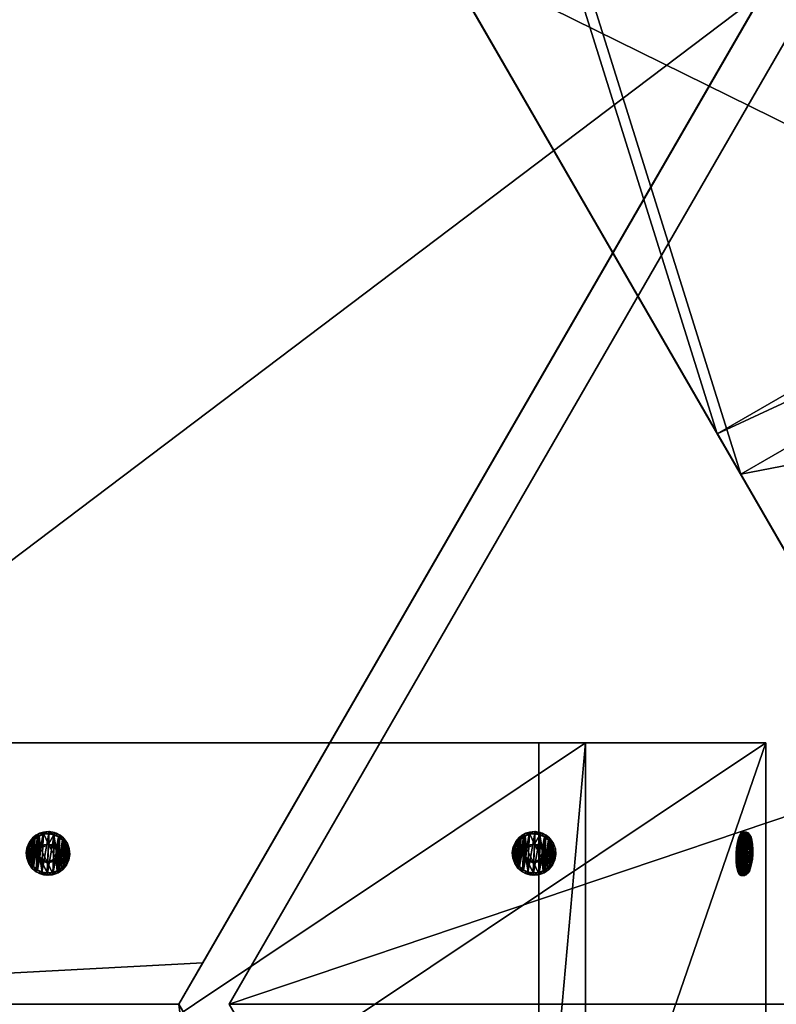
# Model space of a CAD drawing. Extents: x 1274 to 7368, y 1 to 4033.
# Drawn here: x 5500 to 5674, y 1625 to 1851 of the extents above; entities that cross this region are included whole.
import ezdxf

# ---------------------------------------------------------------- set-up
doc = ezdxf.new("R2010")
doc.units = 0
doc.header["$LTSCALE"] = 25.4
doc.layers.get('0').update_dxf_attribs({"color": 13, "linetype": 'CONTINUOUS'})

# ---------------------------------------------------------------- blocks, each defined once
blk = doc.blocks.new('GROUP_2')
at = {"color": 0}
for p, q in [((754.36, 480), (667.76, 630)), ((754.36, 480, 40), (667.76, 630, 40)), ((754.36, 480, 40), (667.76, 630, 40)), ((754.36, 480), (667.76, 630)), ((497.4, 480), (754.36, 480)), ((497.4, 480, 40), (754.36, 480, 40)), ((497.4, 480), (754.36, 480)), ((497.4, 480, 40), (754.36, 480, 40)), ((754.36, 480, 40), (754.36, 480)), ((754.36, 480, 40), (754.36, 480)), ((749.13, 470), (491.63, 470)), ((760.13, 470, 40), (491.63, 470, 40)), ((760.13, 470, 40), (491.63, 470, 40)), ((749.13, 470), (491.63, 470)), ((760.13, 470), (749.13, 470)), ((760.13, 470), (749.13, 470)), ((760.13, 470, 40), (760.13, 470)), ((846.74, 320, 40), (760.13, 470, 40)), ((846.74, 320, 40), (760.13, 470, 40)), ((846.74, 320), (760.13, 470)), ((760.13, 470, 40), (760.13, 470)), ((846.74, 320), (760.13, 470))]:
    blk.add_line(p, q, dxfattribs=at)
mesh = blk.add_polyface(dxfattribs=at)
corners = [(584.01, 630), (754.36, 480), (497.4, 480), (667.76, 630)]
mesh.append_faces([[corners[k] for k in face] for face in [(0, 1, 2), (1, 0, 3)]], dxfattribs={"vtx0": -1, "color": 0})
mesh = blk.add_polyface(dxfattribs=at)
corners = [(754.36, 480, 40), (584.01, 630, 40), (497.4, 480, 40), (667.76, 630, 40)]
mesh.append_faces([[corners[k] for k in face] for face in [(0, 1, 2), (1, 0, 3)]], dxfattribs={"vtx0": -1, "color": 0})
mesh = blk.add_polyface(dxfattribs=at)
corners = [(667.76, 630), (754.36, 480, 40), (754.36, 480), (667.76, 630, 40)]
mesh.append_faces([[corners[k] for k in face] for face in [(0, 1, 2), (1, 0, 3)]], dxfattribs={"vtx0": -1, "color": 0})
mesh = blk.add_polyface(dxfattribs=at)
corners = [(754.36, 480, 40), (497.4, 480), (754.36, 480), (497.4, 480, 40)]
mesh.append_faces([[corners[k] for k in face] for face in [(0, 1, 2), (1, 0, 3)]], dxfattribs={"vtx0": -1, "color": 0})
mesh = blk.add_polyface(dxfattribs=at)
corners = [(846.74, 320, 40), (491.63, 470, 40), (405.03, 320, 40), (760.13, 470, 40)]
mesh.append_faces([[corners[k] for k in face] for face in [(0, 1, 2), (1, 0, 3)]], dxfattribs={"vtx0": -1, "color": 0})
mesh = blk.add_polyface(dxfattribs=at)
corners = [(491.63, 470), (846.74, 320), (405.03, 320), (749.13, 470), (760.13, 470)]
mesh.append_faces([[corners[k] for k in face] for face in [(0, 1, 2), (1, 3, 4)]], dxfattribs={"vtx0": -1, "color": 0})
mesh.append_faces([[corners[k] for k in face] for face in [(1, 0, 3)]], dxfattribs={"vtx0": -1, "vtx2": -1, "color": 0})
mesh = blk.add_polyface(dxfattribs=at)
corners = [(491.63, 470), (760.13, 470), (749.13, 470), (760.13, 470, 40), (491.63, 470, 40)]
mesh.append_faces([[corners[k] for k in face] for face in [(0, 1, 2), (3, 0, 4)]], dxfattribs={"vtx0": -1, "color": 0})
mesh.append_faces([[corners[k] for k in face] for face in [(1, 0, 3)]], dxfattribs={"vtx0": -1, "vtx1": -1, "color": 0})
mesh = blk.add_polyface(dxfattribs=at)
corners = [(760.13, 470), (846.74, 320, 40), (846.74, 320), (760.13, 470, 40)]
mesh.append_faces([[corners[k] for k in face] for face in [(0, 1, 2), (1, 0, 3)]], dxfattribs={"vtx0": -1, "color": 0})
mesh = blk.add_polyface(dxfattribs=at)
corners = [(846.74, 320, 40), (405.03, 320), (846.74, 320), (405.03, 320, 40)]
mesh.append_faces([[corners[k] for k in face] for face in [(0, 1, 2), (1, 0, 3)]], dxfattribs={"vtx0": -1, "color": 0})
mesh = blk.add_polyface(dxfattribs=at)
corners = [(939.11, 160, 40), (399.25, 310, 40), (312.65, 160, 40), (852.51, 310, 40)]
mesh.append_faces([[corners[k] for k in face] for face in [(0, 1, 2), (1, 0, 3)]], dxfattribs={"vtx0": -1, "color": 0})
mesh = blk.add_polyface(dxfattribs=at)
corners = [(399.25, 310), (939.11, 160), (312.65, 160), (852.51, 310)]
mesh.append_faces([[corners[k] for k in face] for face in [(0, 1, 2), (1, 0, 3)]], dxfattribs={"vtx0": -1, "color": 0})
mesh = blk.add_polyface(dxfattribs=at)
corners = [(399.25, 310), (852.51, 310, 40), (852.51, 310), (399.25, 310, 40)]
mesh.append_faces([[corners[k] for k in face] for face in [(0, 1, 2), (1, 0, 3)]], dxfattribs={"vtx0": -1, "color": 0})
blk = doc.blocks.new('GROUP_22')
at = {"color": 0}
for p, q in [((0, -339.91), (0, 353.73)), ((0, 353.73), (120, 353.73, 0)), ((0, -339.91), (0, 353.73)), ((0, 353.73), (0, 343.01, 40)), ((0, 353.73), (0, 343.01, 40)), ((0, 353.73), (120, 353.73, 0)), ((120, -339.91), (120, 353.73, 0)), ((120, -339.91), (120, 353.73, 0)), ((120, 353.73, 0), (120, 343.01, 40)), ((120, 353.73, 0), (120, 343.01, 40)), ((0, -350.63, 40), (0, 343.01, 40)), ((0, 343.01, 40), (120, 343.01, 40)), ((0, -350.63, 40), (0, 343.01, 40)), ((0, 343.01, 40), (120, 343.01, 40)), ((120, 343.01, 40), (120, -350.63, 40)), ((120, 343.01, 40), (120, -350.63, 40)), ((0, -339.91), (120, -339.91)), ((0, -350.63, 40), (0, -339.91)), ((0, -350.63, 40), (0, -339.91)), ((0, -339.91), (120, -339.91)), ((120, -350.63, 40), (120, -339.91)), ((120, -350.63, 40), (120, -339.91)), ((0, -350.63, 40), (120, -350.63, 40)), ((0, -350.63, 40), (120, -350.63, 40))]:
    blk.add_line(p, q, dxfattribs=at)
mesh = blk.add_polyface(dxfattribs=at)
corners = [(120, 353.73, 0), (0, -339.91), (0, 353.73), (120, -339.91)]
mesh.append_faces([[corners[k] for k in face] for face in [(0, 1, 2), (1, 0, 3)]], dxfattribs={"vtx0": -1, "color": 0})
mesh = blk.add_polyface(dxfattribs=at)
corners = [(0, 343.01, 40), (0, -339.91), (0, -350.63, 40), (0, 353.73)]
mesh.append_faces([[corners[k] for k in face] for face in [(0, 1, 2), (1, 0, 3)]], dxfattribs={"vtx0": -1, "color": 0})
mesh = blk.add_polyface(dxfattribs=at)
corners = [(0, 343.01, 40), (120, 353.73, 0), (0, 353.73), (120, 343.01, 40)]
mesh.append_faces([[corners[k] for k in face] for face in [(0, 1, 2), (1, 0, 3)]], dxfattribs={"vtx0": -1, "color": 0})
mesh = blk.add_polyface(dxfattribs=at)
corners = [(120, -339.91), (120, 343.01, 40), (120, -350.63, 40), (120, 353.73, 0)]
mesh.append_faces([[corners[k] for k in face] for face in [(0, 1, 2), (1, 0, 3)]], dxfattribs={"vtx0": -1, "color": 0})
mesh = blk.add_polyface(dxfattribs=at)
corners = [(0, -350.63, 40), (120, 343.01, 40), (0, 343.01, 40), (120, -350.63, 40)]
mesh.append_faces([[corners[k] for k in face] for face in [(0, 1, 2), (1, 0, 3)]], dxfattribs={"vtx0": -1, "color": 0})
mesh = blk.add_polyface(dxfattribs=at)
corners = [(120, -339.91), (0, -350.63, 40), (0, -339.91), (120, -350.63, 40)]
mesh.append_faces([[corners[k] for k in face] for face in [(0, 1, 2), (1, 0, 3)]], dxfattribs={"vtx0": -1, "color": 0})
blk = doc.blocks.new('GROUP_9')
at = {"color": 0}
for p, q in [((0, -205.78, 40), (0, 330.33, 40)), ((0, -205.78, 40), (0, 330.33, 40)), ((120, 330.33, 40), (120, -205.78, 40)), ((120, 330.33, 40), (120, -205.78, 40)), ((0, -216.5, 0), (0, 319.61)), ((0, -216.5, 0), (0, 319.61)), ((120, 319.61, 0), (120, -216.5, 0)), ((120, 319.61, 0), (120, -216.5, 0)), ((0, -205.78, 40), (0, -216.5, 0)), ((0, -205.78, 40), (0, -216.5, 0)), ((0, -205.78, 40), (120, -205.78, 40)), ((0, -205.78, 40), (120, -205.78, 40)), ((120, -205.78, 40), (120, -216.5, 0)), ((120, -205.78, 40), (120, -216.5, 0)), ((0, -216.5, 0), (120, -216.5, 0)), ((0, -216.5, 0), (120, -216.5, 0))]:
    blk.add_line(p, q, dxfattribs=at)
mesh = blk.add_polyface(dxfattribs=at)
corners = [(0, -205.78, 40), (0, 319.61), (0, -216.5, 0), (0, 330.33, 40)]
mesh.append_faces([[corners[k] for k in face] for face in [(0, 1, 2), (1, 0, 3)]], dxfattribs={"vtx0": -1, "color": 0})
mesh = blk.add_polyface(dxfattribs=at)
corners = [(120, -205.78, 40), (0, 330.33, 40), (0, -205.78, 40), (120, 330.33, 40)]
mesh.append_faces([[corners[k] for k in face] for face in [(0, 1, 2), (1, 0, 3)]], dxfattribs={"vtx0": -1, "color": 0})
mesh = blk.add_polyface(dxfattribs=at)
corners = [(120, 319.61, 0), (120, -205.78, 40), (120, -216.5, 0), (120, 330.33, 40)]
mesh.append_faces([[corners[k] for k in face] for face in [(0, 1, 2), (1, 0, 3)]], dxfattribs={"vtx0": -1, "color": 0})
mesh = blk.add_polyface(dxfattribs=at)
corners = [(0, 319.61), (120, -216.5, 0), (0, -216.5, 0), (120, 319.61, 0)]
mesh.append_faces([[corners[k] for k in face] for face in [(0, 1, 2), (1, 0, 3)]], dxfattribs={"vtx0": -1, "color": 0})
mesh = blk.add_polyface(dxfattribs=at)
corners = [(120, -205.78, 40), (0, -216.5, 0), (120, -216.5, 0), (0, -205.78, 40)]
mesh.append_faces([[corners[k] for k in face] for face in [(0, 1, 2), (1, 0, 3)]], dxfattribs={"vtx0": -1, "color": 0})
blk = doc.blocks.new('GROEP_27')
at = {"color": 254}
for p, q in [((0.5, 1.4, 5), (0, 0.9, 5)), ((0.5, 1.4, 5), (0, 0.9, 5)), ((0.17, 0.9, 6.29), (0, 0.9, 5)), ((0, 0.9, 5), (0.17, 0.9, 3.71)), ((0, 0, 5), (0, 0.9, 5)), ((0, 0.9, 5), (0.17, 0.9, 3.71)), ((0.17, 0.9, 6.29), (0, 0.9, 5)), ((0, 0, 5), (0, 0.9, 5)), ((0.17, 0.9, 6.29), (0.66, 1.4, 6.16)), ((0.17, 0.9, 3.71), (0.66, 1.4, 3.84)), ((0.17, 0.9, 6.29), (0.66, 1.4, 6.16)), ((0.17, 0.9, 3.71), (0.66, 1.4, 3.84)), ((0.67, 0.9, 7.5), (0.17, 0.9, 6.29)), ((0.17, 0, 3.71), (0.17, 0.9, 3.71)), ((0.17, 0.9, 3.71), (0.67, 0.9, 2.5)), ((0.17, 0, 3.71), (0.17, 0.9, 3.71)), ((0.17, 0, 6.29), (0.17, 0.9, 6.29)), ((0.67, 0.9, 7.5), (0.17, 0.9, 6.29)), ((0.17, 0, 6.29), (0.17, 0.9, 6.29)), ((0.17, 0.9, 3.71), (0.67, 0.9, 2.5)), ((0.66, 1.4, 6.16), (0.5, 1.4, 5)), ((0.5, 1.4, 5), (0.66, 1.4, 3.84)), ((0.5, 1.4, 5), (0.66, 1.4, 3.84)), ((0.66, 1.4, 6.16), (0.5, 1.4, 5)), ((1.11, 1.4, 7.25), (0.66, 1.4, 6.16)), ((0.66, 1.4, 3.84), (1.11, 1.4, 2.75)), ((1.11, 1.4, 7.25), (0.66, 1.4, 6.16)), ((0.66, 1.4, 3.84), (1.11, 1.4, 2.75)), ((1.11, 1.4, 2.75), (0.67, 0.9, 2.5)), ((1.11, 1.4, 7.25), (0.67, 0.9, 7.5)), ((1.11, 1.4, 7.25), (0.67, 0.9, 7.5)), ((1.11, 1.4, 2.75), (0.67, 0.9, 2.5)), ((0.67, 0.9, 2.5), (1.46, 0.9, 1.46)), ((0.67, 0, 2.5), (0.67, 0.9, 2.5)), ((0.67, 0.9, 2.5), (1.46, 0.9, 1.46)), ((0.67, 0, 2.5), (0.67, 0.9, 2.5)), ((0.67, 0, 7.5), (0.67, 0.9, 7.5)), ((1.46, 0.9, 8.54), (0.67, 0.9, 7.5)), ((0.67, 0, 7.5), (0.67, 0.9, 7.5)), ((1.46, 0.9, 8.54), (0.67, 0.9, 7.5)), ((1.11, 1.4, 2.75), (1.82, 1.4, 1.82)), ((1.11, 1.4, 2.75), (1.82, 1.4, 1.82)), ((1.82, 1.4, 8.18), (1.11, 1.4, 7.25)), ((1.82, 1.4, 8.18), (1.11, 1.4, 7.25)), ((1.46, 0.9, 1.46), (1.82, 1.4, 1.82)), ((1.46, 0.9, 8.54), (1.82, 1.4, 8.18)), ((1.46, 0.9, 1.46), (1.82, 1.4, 1.82)), ((1.46, 0.9, 8.54), (1.82, 1.4, 8.18)), ((1.46, 0.9, 1.46), (2.5, 0.9, 0.67)), ((2.5, 0.9, 9.33), (1.46, 0.9, 8.54)), ((1.46, 0, 1.46), (1.46, 0.9, 1.46)), ((1.46, 0.9, 1.46), (2.5, 0.9, 0.67)), ((1.46, 0, 1.46), (1.46, 0.9, 1.46)), ((1.46, 0, 8.54), (1.46, 0.9, 8.54)), ((2.5, 0.9, 9.33), (1.46, 0.9, 8.54)), ((1.46, 0, 8.54), (1.46, 0.9, 8.54)), ((1.82, 1.4, 1.82), (2.75, 1.4, 1.11)), ((2.75, 1.4, 8.89), (1.82, 1.4, 8.18)), ((1.82, 1.4, 1.82), (2.75, 1.4, 1.11)), ((2.75, 1.4, 8.89), (1.82, 1.4, 8.18)), ((2.5, 0.9, 0.67), (2.75, 1.4, 1.11)), ((2.75, 1.4, 8.89), (2.5, 0.9, 9.33)), ((2.75, 1.4, 8.89), (2.5, 0.9, 9.33)), ((2.5, 0.9, 0.67), (2.75, 1.4, 1.11)), ((2.5, 0, 0.67), (2.5, 0.9, 0.67)), ((2.5, 0.9, 0.67), (3.71, 0.9, 0.17)), ((2.5, 0, 0.67), (2.5, 0.9, 0.67)), ((3.71, 0.9, 9.83), (2.5, 0.9, 9.33)), ((2.5, 0, 9.33), (2.5, 0.9, 9.33)), ((3.71, 0.9, 9.83), (2.5, 0.9, 9.33)), ((2.5, 0, 9.33), (2.5, 0.9, 9.33)), ((2.5, 0.9, 0.67), (3.71, 0.9, 0.17)), ((3.84, 1.4, 9.34), (2.75, 1.4, 8.89)), ((3.84, 1.4, 9.34), (2.75, 1.4, 8.89)), ((2.75, 1.4, 1.11), (3.84, 1.4, 0.66)), ((2.75, 1.4, 1.11), (3.84, 1.4, 0.66)), ((2.9, 1.4, 5), (2.9, 0.1, 5)), ((2.9, 1.4, 5), (2.9, 0.1, 5)), ((3.84, 1.4, 0.66), (3.71, 0.9, 0.17)), ((3.71, 0.9, 9.83), (3.84, 1.4, 9.34)), ((3.71, 0.9, 9.83), (3.84, 1.4, 9.34)), ((3.84, 1.4, 0.66), (3.71, 0.9, 0.17)), ((3.71, 0.9, 0.17), (5, 0.9)), ((5, 0.9, 10), (3.71, 0.9, 9.83)), ((3.71, 0, 0.17), (3.71, 0.9, 0.17)), ((3.71, 0.9, 0.17), (5, 0.9)), ((3.71, 0, 0.17), (3.71, 0.9, 0.17)), ((3.71, 0, 9.83), (3.71, 0.9, 9.83)), ((5, 0.9, 10), (3.71, 0.9, 9.83)), ((3.71, 0, 9.83), (3.71, 0.9, 9.83)), ((3.84, 1.4, 0.66), (5, 1.4, 0.5)), ((5, 1.4, 9.5), (3.84, 1.4, 9.34)), ((5, 1.4, 9.5), (3.84, 1.4, 9.34)), ((3.84, 1.4, 0.66), (5, 1.4, 0.5)), ((3.95, 1.4, 6.82), (3.95, 0.1, 6.82)), ((3.95, 1.4, 3.18), (3.95, 0.1, 3.18)), ((3.95, 1.4, 3.18), (3.95, 0.1, 3.18)), ((3.95, 1.4, 6.82), (3.95, 0.1, 6.82)), ((5, 0.9), (5, 1.4, 0.5)), ((5, 1.4, 9.5), (5, 0.9, 10)), ((6.16, 1.4, 9.34), (5, 1.4, 9.5)), ((5, 1.4, 9.5), (5, 0.9, 10)), ((6.16, 1.4, 9.34), (5, 1.4, 9.5)), ((5, 1.4, 0.5), (6.16, 1.4, 0.66)), ((5, 1.4, 0.5), (6.16, 1.4, 0.66)), ((5, 0.9), (5, 1.4, 0.5)), ((6.29, 0.9, 9.83), (5, 0.9, 10)), ((5, 0), (5, 0.9)), ((5, 0.9), (6.29, 0.9, 0.17)), ((5, 0), (5, 0.9)), ((5, 0, 10), (5, 0.9, 10)), ((6.29, 0.9, 9.83), (5, 0.9, 10)), ((5, 0, 10), (5, 0.9, 10)), ((5, 0.9), (6.29, 0.9, 0.17)), ((6.05, 1.4, 6.82), (6.05, 0.1, 6.82)), ((6.05, 1.4, 3.18), (6.05, 0.1, 3.18)), ((6.05, 1.4, 3.18), (6.05, 0.1, 3.18)), ((6.05, 1.4, 6.82), (6.05, 0.1, 6.82)), ((7.25, 1.4, 8.89), (6.16, 1.4, 9.34)), ((6.29, 0.9, 9.83), (6.16, 1.4, 9.34)), ((6.16, 1.4, 0.66), (7.25, 1.4, 1.11)), ((6.16, 1.4, 0.66), (6.29, 0.9, 0.17)), ((6.29, 0.9, 9.83), (6.16, 1.4, 9.34)), ((7.25, 1.4, 8.89), (6.16, 1.4, 9.34)), ((6.16, 1.4, 0.66), (7.25, 1.4, 1.11)), ((6.16, 1.4, 0.66), (6.29, 0.9, 0.17)), ((7.5, 0.9, 9.33), (6.29, 0.9, 9.83)), ((6.29, 0.9, 0.17), (7.5, 0.9, 0.67)), ((6.29, 0, 0.17), (6.29, 0.9, 0.17)), ((6.29, 0.9, 0.17), (7.5, 0.9, 0.67)), ((6.29, 0, 0.17), (6.29, 0.9, 0.17)), ((6.29, 0, 9.83), (6.29, 0.9, 9.83)), ((7.5, 0.9, 9.33), (6.29, 0.9, 9.83)), ((6.29, 0, 9.83), (6.29, 0.9, 9.83)), ((7.1, 1.4, 5), (7.1, 0.1, 5)), ((7.1, 1.4, 5), (7.1, 0.1, 5)), ((7.25, 1.4, 8.89), (7.5, 0.9, 9.33)), ((7.5, 0.9, 0.67), (7.25, 1.4, 1.11)), ((8.18, 1.4, 8.18), (7.25, 1.4, 8.89)), ((7.25, 1.4, 8.89), (7.5, 0.9, 9.33)), ((7.25, 1.4, 1.11), (8.18, 1.4, 1.82)), ((7.5, 0.9, 0.67), (7.25, 1.4, 1.11)), ((8.18, 1.4, 8.18), (7.25, 1.4, 8.89)), ((7.25, 1.4, 1.11), (8.18, 1.4, 1.82)), ((8.54, 0.9, 8.54), (7.5, 0.9, 9.33)), ((7.5, 0, 0.67), (7.5, 0.9, 0.67)), ((8.54, 0.9, 1.46), (7.5, 0.9, 0.67)), ((7.5, 0, 0.67), (7.5, 0.9, 0.67)), ((8.54, 0.9, 1.46), (7.5, 0.9, 0.67)), ((7.5, 0, 9.33), (7.5, 0.9, 9.33)), ((8.54, 0.9, 8.54), (7.5, 0.9, 9.33)), ((7.5, 0, 9.33), (7.5, 0.9, 9.33)), ((8.89, 1.4, 7.25), (8.18, 1.4, 8.18)), ((8.54, 0.9, 8.54), (8.18, 1.4, 8.18)), ((8.18, 1.4, 1.82), (8.89, 1.4, 2.75)), ((8.18, 1.4, 1.82), (8.54, 0.9, 1.46)), ((8.54, 0.9, 8.54), (8.18, 1.4, 8.18)), ((8.18, 1.4, 1.82), (8.54, 0.9, 1.46)), ((8.89, 1.4, 7.25), (8.18, 1.4, 8.18)), ((8.18, 1.4, 1.82), (8.89, 1.4, 2.75)), ((9.33, 0.9, 7.5), (8.54, 0.9, 8.54)), ((8.54, 0.9, 1.46), (9.33, 0.9, 2.5)), ((8.54, 0, 1.46), (8.54, 0.9, 1.46)), ((8.54, 0.9, 1.46), (9.33, 0.9, 2.5)), ((8.54, 0, 1.46), (8.54, 0.9, 1.46)), ((8.54, 0, 8.54), (8.54, 0.9, 8.54)), ((9.33, 0.9, 7.5), (8.54, 0.9, 8.54)), ((8.54, 0, 8.54), (8.54, 0.9, 8.54)), ((9.34, 1.4, 6.16), (8.89, 1.4, 7.25)), ((9.33, 0.9, 7.5), (8.89, 1.4, 7.25)), ((9.33, 0.9, 7.5), (8.89, 1.4, 7.25)), ((9.33, 0.9, 2.5), (8.89, 1.4, 2.75)), ((9.34, 1.4, 6.16), (8.89, 1.4, 7.25)), ((8.89, 1.4, 2.75), (9.34, 1.4, 3.84)), ((8.89, 1.4, 2.75), (9.34, 1.4, 3.84)), ((9.33, 0.9, 2.5), (8.89, 1.4, 2.75)), ((9.83, 0.9, 6.29), (9.33, 0.9, 7.5)), ((9.33, 0, 2.5), (9.33, 0.9, 2.5)), ((9.33, 0.9, 2.5), (9.83, 0.9, 3.71)), ((9.33, 0, 2.5), (9.33, 0.9, 2.5)), ((9.83, 0.9, 6.29), (9.33, 0.9, 7.5)), ((9.33, 0, 7.5), (9.33, 0.9, 7.5)), ((9.33, 0, 7.5), (9.33, 0.9, 7.5)), ((9.33, 0.9, 2.5), (9.83, 0.9, 3.71)), ((9.5, 1.4, 5), (9.34, 1.4, 6.16)), ((9.34, 1.4, 6.16), (9.83, 0.9, 6.29)), ((9.34, 1.4, 3.84), (9.5, 1.4, 5)), ((9.34, 1.4, 3.84), (9.83, 0.9, 3.71)), ((9.34, 1.4, 6.16), (9.83, 0.9, 6.29)), ((9.5, 1.4, 5), (9.34, 1.4, 6.16)), ((9.34, 1.4, 3.84), (9.5, 1.4, 5)), ((9.34, 1.4, 3.84), (9.83, 0.9, 3.71)), ((10, 0.9, 5), (9.5, 1.4, 5)), ((10, 0.9, 5), (9.5, 1.4, 5)), ((10, 0.9, 5), (9.83, 0.9, 6.29)), ((9.83, 0.9, 3.71), (10, 0.9, 5)), ((9.83, 0, 3.71), (9.83, 0.9, 3.71)), ((10, 0.9, 5), (9.83, 0.9, 6.29)), ((9.83, 0, 6.29), (9.83, 0.9, 6.29)), ((9.83, 0, 3.71), (9.83, 0.9, 3.71)), ((9.83, 0.9, 3.71), (10, 0.9, 5)), ((9.83, 0, 6.29), (9.83, 0.9, 6.29)), ((10, 0, 5), (10, 0.9, 5)), ((10, 0, 5), (10, 0.9, 5))]:
    blk.add_line(p, q, dxfattribs=at)
at = {"color": 254, "extrusion": (0, -1, 0)}
for centre, radius in [((5, 5), 5), ((5, 5), 5), ((5, 5), 5), ((5, 5), 5), ((5, 5), 5), ((5, 5), 5), ((5, 5), 5), ((5, 5), 5), ((5, 5), 5), ((5, 5), 5), ((5, 5), 5), ((5, 5), 5), ((5, 5), 5), ((5, 5), 5), ((5, 5), 5), ((5, 5), 5), ((5, 5), 5), ((5, 5), 5), ((5, 5), 5), ((5, 5), 5), ((5, 5), 5), ((5, 5), 5), ((5, 5), 5), ((5, 5), 5), ((5, 5), 5), ((5, 5, -1.4), 2.1), ((5, 5, -1.4), 2.1), ((5, 5, -1.4), 2.1), ((5, 5, -1.4), 2.1), ((5, 5, -1.4), 2.1), ((5, 5, -1.4), 2.1), ((5, 5, -1.4), 2.1), ((5, 5, -0.1), 2.1), ((5, 5, -0.1), 2.1), ((5, 5, -0.1), 2.1), ((5, 5, -0.1), 2.1), ((5, 5, -0.1), 2.1), ((5, 5, -0.1), 2.1), ((5, 5, -0.1), 2.1)]:
    blk.add_circle(centre, radius, dxfattribs=at)
at = {"color": 254}
mesh = blk.add_polyface(dxfattribs=at)
corners = [(0.17, 0.9, 6.29), (0.5, 1.4, 5), (0, 0.9, 5), (0.66, 1.4, 6.16)]
mesh.append_faces([[corners[k] for k in face] for face in [(0, 1, 2), (1, 0, 3)]], dxfattribs={"vtx0": -1, "color": 254})
mesh = blk.add_polyface(dxfattribs=at)
corners = [(0, 0.9, 5), (0.66, 1.4, 3.84), (0.17, 0.9, 3.71), (0.5, 1.4, 5)]
mesh.append_faces([[corners[k] for k in face] for face in [(0, 1, 2), (1, 0, 3)]], dxfattribs={"vtx0": -1, "color": 254})
mesh = blk.add_polyface(dxfattribs=at)
corners = [(0, 0.9, 5), (0.17, 0, 3.71), (0, 0, 5), (0.17, 0.9, 3.71)]
mesh.append_faces([[corners[k] for k in face] for face in [(0, 1, 2), (1, 0, 3)]], dxfattribs={"vtx0": -1, "color": 254})
mesh = blk.add_polyface(dxfattribs=at)
corners = [(0.17, 0.9, 6.29), (0, 0, 5), (0.17, 0, 6.29), (0, 0.9, 5)]
mesh.append_faces([[corners[k] for k in face] for face in [(0, 1, 2), (1, 0, 3)]], dxfattribs={"vtx0": -1, "color": 254})
mesh = blk.add_polyface(dxfattribs=at)
corners = [(6.29, 0, 0.17), (3.71, 0, 0.17), (5, 0), (7.5, 0, 0.67), (2.5, 0, 0.67), (8.54, 0, 1.46), (1.46, 0, 1.46), (9.33, 0, 2.5), (0.67, 0, 2.5), (9.83, 0, 3.71), (0.17, 0, 3.71), (10, 0, 5), (0, 0, 5), (9.83, 0, 6.29), (0.17, 0, 6.29), (9.33, 0, 7.5), (0.67, 0, 7.5), (8.54, 0, 8.54), (1.46, 0, 8.54), (7.5, 0, 9.33), (2.5, 0, 9.33), (6.29, 0, 9.83), (3.71, 0, 9.83), (5, 0, 10)]
mesh.append_faces([[corners[k] for k in face] for face in [(0, 1, 2), (22, 21, 23)]], dxfattribs={"vtx0": -1, "color": 254})
mesh.append_faces([[corners[k] for k in face] for face in [(1, 3, 4), (4, 5, 6), (6, 7, 8), (8, 9, 10), (10, 11, 12), (12, 13, 14), (14, 15, 16), (16, 17, 18), (18, 19, 20), (20, 21, 22)]], dxfattribs={"vtx0": -1, "vtx1": -1, "color": 254})
mesh.append_faces([[corners[k] for k in face] for face in [(1, 0, 3), (4, 3, 5), (6, 5, 7), (8, 7, 9), (10, 9, 11), (12, 11, 13), (14, 13, 15), (16, 15, 17), (18, 17, 19), (20, 19, 21)]], dxfattribs={"vtx0": -1, "vtx2": -1, "color": 254})
mesh = blk.add_polyface(dxfattribs=at)
corners = [(0.17, 0.9, 6.29), (1.11, 1.4, 7.25), (0.66, 1.4, 6.16), (0.67, 0.9, 7.5)]
mesh.append_faces([[corners[k] for k in face] for face in [(0, 1, 2), (1, 0, 3)]], dxfattribs={"vtx0": -1, "color": 254})
mesh = blk.add_polyface(dxfattribs=at)
corners = [(0.17, 0.9, 3.71), (1.11, 1.4, 2.75), (0.67, 0.9, 2.5), (0.66, 1.4, 3.84)]
mesh.append_faces([[corners[k] for k in face] for face in [(0, 1, 2), (1, 0, 3)]], dxfattribs={"vtx0": -1, "color": 254})
mesh = blk.add_polyface(dxfattribs=at)
corners = [(0.17, 0.9, 3.71), (0.67, 0, 2.5), (0.17, 0, 3.71), (0.67, 0.9, 2.5)]
mesh.append_faces([[corners[k] for k in face] for face in [(0, 1, 2), (1, 0, 3)]], dxfattribs={"vtx0": -1, "color": 254})
mesh = blk.add_polyface(dxfattribs=at)
corners = [(0.67, 0.9, 7.5), (0.17, 0, 6.29), (0.67, 0, 7.5), (0.17, 0.9, 6.29)]
mesh.append_faces([[corners[k] for k in face] for face in [(0, 1, 2), (1, 0, 3)]], dxfattribs={"vtx0": -1, "color": 254})
mesh = blk.add_polyface(dxfattribs=at)
corners = [(3.84, 1.4, 0.66), (6.16, 1.4, 0.66), (5, 1.4, 0.5), (7.25, 1.4, 1.11), (2.75, 1.4, 1.11), (1.82, 1.4, 1.82), (8.18, 1.4, 1.82), (8.89, 1.4, 2.75), (1.11, 1.4, 2.75), (3.95, 1.4, 3.18), (0.66, 1.4, 3.84), (2.9, 1.4, 5), (0.5, 1.4, 5), (0.66, 1.4, 6.16), (3.95, 1.4, 6.82), (1.11, 1.4, 7.25), (6.05, 1.4, 6.82), (8.89, 1.4, 7.25), (8.18, 1.4, 8.18), (1.82, 1.4, 8.18), (7.25, 1.4, 8.89), (2.75, 1.4, 8.89), (3.84, 1.4, 9.34), (6.16, 1.4, 9.34), (5, 1.4, 9.5), (6.05, 1.4, 3.18), (9.34, 1.4, 3.84), (7.1, 1.4, 5), (9.5, 1.4, 5), (9.34, 1.4, 6.16)]
mesh.append_faces([[corners[k] for k in face] for face in [(0, 1, 2), (23, 22, 24)]], dxfattribs={"vtx0": -1, "color": 254})
mesh.append_faces([[corners[k] for k in face] for face in [(1, 0, 3), (3, 5, 6), (6, 5, 7), (9, 10, 11), (11, 13, 14), (14, 15, 16), (17, 15, 18), (18, 19, 20), (20, 22, 23), (7, 25, 26), (25, 7, 9), (26, 27, 28), (28, 16, 29), (29, 16, 17)]], dxfattribs={"vtx0": -1, "vtx1": -1, "color": 254})
mesh.append_faces([[corners[k] for k in face] for face in [(7, 8, 9), (16, 15, 17)]], dxfattribs={"vtx0": -1, "vtx1": -1, "vtx2": -1, "color": 254})
mesh.append_faces([[corners[k] for k in face] for face in [(3, 0, 4), (3, 4, 5), (7, 5, 8), (9, 8, 10), (11, 10, 12), (11, 12, 13), (14, 13, 15), (18, 15, 19), (20, 19, 21), (20, 21, 22), (26, 25, 27), (28, 27, 16)]], dxfattribs={"vtx0": -1, "vtx2": -1, "color": 254})
mesh = blk.add_polyface(dxfattribs=at)
corners = [(0.67, 0.9, 2.5), (1.82, 1.4, 1.82), (1.46, 0.9, 1.46), (1.11, 1.4, 2.75)]
mesh.append_faces([[corners[k] for k in face] for face in [(0, 1, 2), (1, 0, 3)]], dxfattribs={"vtx0": -1, "color": 254})
mesh = blk.add_polyface(dxfattribs=at)
corners = [(0.67, 0.9, 7.5), (1.82, 1.4, 8.18), (1.11, 1.4, 7.25), (1.46, 0.9, 8.54)]
mesh.append_faces([[corners[k] for k in face] for face in [(0, 1, 2), (1, 0, 3)]], dxfattribs={"vtx0": -1, "color": 254})
mesh = blk.add_polyface(dxfattribs=at)
corners = [(0.67, 0.9, 2.5), (1.46, 0, 1.46), (0.67, 0, 2.5), (1.46, 0.9, 1.46)]
mesh.append_faces([[corners[k] for k in face] for face in [(0, 1, 2), (1, 0, 3)]], dxfattribs={"vtx0": -1, "color": 254})
mesh = blk.add_polyface(dxfattribs=at)
corners = [(1.46, 0.9, 8.54), (0.67, 0, 7.5), (1.46, 0, 8.54), (0.67, 0.9, 7.5)]
mesh.append_faces([[corners[k] for k in face] for face in [(0, 1, 2), (1, 0, 3)]], dxfattribs={"vtx0": -1, "color": 254})
mesh = blk.add_polyface(dxfattribs=at)
corners = [(1.46, 0.9, 1.46), (2.75, 1.4, 1.11), (2.5, 0.9, 0.67), (1.82, 1.4, 1.82)]
mesh.append_faces([[corners[k] for k in face] for face in [(0, 1, 2), (1, 0, 3)]], dxfattribs={"vtx0": -1, "color": 254})
mesh = blk.add_polyface(dxfattribs=at)
corners = [(1.46, 0.9, 8.54), (2.75, 1.4, 8.89), (1.82, 1.4, 8.18), (2.5, 0.9, 9.33)]
mesh.append_faces([[corners[k] for k in face] for face in [(0, 1, 2), (1, 0, 3)]], dxfattribs={"vtx0": -1, "color": 254})
mesh = blk.add_polyface(dxfattribs=at)
corners = [(2.5, 0.9, 0.67), (1.46, 0, 1.46), (1.46, 0.9, 1.46), (2.5, 0, 0.67)]
mesh.append_faces([[corners[k] for k in face] for face in [(0, 1, 2), (1, 0, 3)]], dxfattribs={"vtx0": -1, "color": 254})
mesh = blk.add_polyface(dxfattribs=at)
corners = [(1.46, 0, 8.54), (2.5, 0.9, 9.33), (1.46, 0.9, 8.54), (2.5, 0, 9.33)]
mesh.append_faces([[corners[k] for k in face] for face in [(0, 1, 2), (1, 0, 3)]], dxfattribs={"vtx0": -1, "color": 254})
mesh = blk.add_polyface(dxfattribs=at)
corners = [(2.5, 0.9, 9.33), (3.84, 1.4, 9.34), (2.75, 1.4, 8.89), (3.71, 0.9, 9.83)]
mesh.append_faces([[corners[k] for k in face] for face in [(0, 1, 2), (1, 0, 3)]], dxfattribs={"vtx0": -1, "color": 254})
mesh = blk.add_polyface(dxfattribs=at)
corners = [(2.5, 0.9, 0.67), (3.84, 1.4, 0.66), (3.71, 0.9, 0.17), (2.75, 1.4, 1.11)]
mesh.append_faces([[corners[k] for k in face] for face in [(0, 1, 2), (1, 0, 3)]], dxfattribs={"vtx0": -1, "color": 254})
mesh = blk.add_polyface(dxfattribs=at)
corners = [(2.5, 0.9, 0.67), (3.71, 0, 0.17), (2.5, 0, 0.67), (3.71, 0.9, 0.17)]
mesh.append_faces([[corners[k] for k in face] for face in [(0, 1, 2), (1, 0, 3)]], dxfattribs={"vtx0": -1, "color": 254})
mesh = blk.add_polyface(dxfattribs=at)
corners = [(2.5, 0, 9.33), (3.71, 0.9, 9.83), (2.5, 0.9, 9.33), (3.71, 0, 9.83)]
mesh.append_faces([[corners[k] for k in face] for face in [(0, 1, 2), (1, 0, 3)]], dxfattribs={"vtx0": -1, "color": 254})
mesh = blk.add_polyface(dxfattribs=at)
corners = [(3.95, 1.4, 3.18), (2.9, 0.1, 5), (3.95, 0.1, 3.18), (2.9, 1.4, 5)]
mesh.append_faces([[corners[k] for k in face] for face in [(0, 1, 2), (1, 0, 3)]], dxfattribs={"vtx0": -1, "color": 254})
mesh = blk.add_polyface(dxfattribs=at)
corners = [(2.9, 1.4, 5), (3.95, 0.1, 6.82), (2.9, 0.1, 5), (3.95, 1.4, 6.82)]
mesh.append_faces([[corners[k] for k in face] for face in [(0, 1, 2), (1, 0, 3)]], dxfattribs={"vtx0": -1, "color": 254})
mesh = blk.add_polyface(dxfattribs=at)
corners = [(2.9, 0.1, 5), (6.05, 0.1, 3.18), (3.95, 0.1, 3.18), (7.1, 0.1, 5), (3.95, 0.1, 6.82), (6.05, 0.1, 6.82)]
mesh.append_faces([[corners[k] for k in face] for face in [(0, 1, 2), (3, 4, 5)]], dxfattribs={"vtx0": -1, "color": 254})
mesh.append_faces([[corners[k] for k in face] for face in [(1, 0, 3)]], dxfattribs={"vtx0": -1, "vtx1": -1, "color": 254})
mesh.append_faces([[corners[k] for k in face] for face in [(3, 0, 4)]], dxfattribs={"vtx0": -1, "vtx2": -1, "color": 254})
mesh = blk.add_polyface(dxfattribs=at)
corners = [(3.71, 0.9, 0.17), (5, 1.4, 0.5), (5, 0.9), (3.84, 1.4, 0.66)]
mesh.append_faces([[corners[k] for k in face] for face in [(0, 1, 2), (1, 0, 3)]], dxfattribs={"vtx0": -1, "color": 254})
mesh = blk.add_polyface(dxfattribs=at)
corners = [(3.71, 0.9, 9.83), (5, 1.4, 9.5), (3.84, 1.4, 9.34), (5, 0.9, 10)]
mesh.append_faces([[corners[k] for k in face] for face in [(0, 1, 2), (1, 0, 3)]], dxfattribs={"vtx0": -1, "color": 254})
mesh = blk.add_polyface(dxfattribs=at)
corners = [(5, 0.9), (3.71, 0, 0.17), (3.71, 0.9, 0.17), (5, 0)]
mesh.append_faces([[corners[k] for k in face] for face in [(0, 1, 2), (1, 0, 3)]], dxfattribs={"vtx0": -1, "color": 254})
mesh = blk.add_polyface(dxfattribs=at)
corners = [(5, 0, 10), (3.71, 0.9, 9.83), (3.71, 0, 9.83), (5, 0.9, 10)]
mesh.append_faces([[corners[k] for k in face] for face in [(0, 1, 2), (1, 0, 3)]], dxfattribs={"vtx0": -1, "color": 254})
mesh = blk.add_polyface(dxfattribs=at)
corners = [(6.05, 1.4, 6.82), (3.95, 0.1, 6.82), (3.95, 1.4, 6.82), (6.05, 0.1, 6.82)]
mesh.append_faces([[corners[k] for k in face] for face in [(0, 1, 2), (1, 0, 3)]], dxfattribs={"vtx0": -1, "color": 254})
mesh = blk.add_polyface(dxfattribs=at)
corners = [(6.05, 0.1, 3.18), (3.95, 1.4, 3.18), (3.95, 0.1, 3.18), (6.05, 1.4, 3.18)]
mesh.append_faces([[corners[k] for k in face] for face in [(0, 1, 2), (1, 0, 3)]], dxfattribs={"vtx0": -1, "color": 254})
mesh = blk.add_polyface(dxfattribs=at)
corners = [(5, 1.4, 9.5), (6.29, 0.9, 9.83), (6.16, 1.4, 9.34), (5, 0.9, 10)]
mesh.append_faces([[corners[k] for k in face] for face in [(0, 1, 2), (1, 0, 3)]], dxfattribs={"vtx0": -1, "color": 254})
mesh = blk.add_polyface(dxfattribs=at)
corners = [(5, 1.4, 0.5), (6.29, 0.9, 0.17), (5, 0.9), (6.16, 1.4, 0.66)]
mesh.append_faces([[corners[k] for k in face] for face in [(0, 1, 2), (1, 0, 3)]], dxfattribs={"vtx0": -1, "color": 254})
mesh = blk.add_polyface(dxfattribs=at)
corners = [(6.29, 0.9, 0.17), (5, 0), (5, 0.9), (6.29, 0, 0.17)]
mesh.append_faces([[corners[k] for k in face] for face in [(0, 1, 2), (1, 0, 3)]], dxfattribs={"vtx0": -1, "color": 254})
mesh = blk.add_polyface(dxfattribs=at)
corners = [(6.29, 0, 9.83), (5, 0.9, 10), (5, 0, 10), (6.29, 0.9, 9.83)]
mesh.append_faces([[corners[k] for k in face] for face in [(0, 1, 2), (1, 0, 3)]], dxfattribs={"vtx0": -1, "color": 254})
mesh = blk.add_polyface(dxfattribs=at)
corners = [(7.1, 1.4, 5), (6.05, 0.1, 3.18), (7.1, 0.1, 5), (6.05, 1.4, 3.18)]
mesh.append_faces([[corners[k] for k in face] for face in [(0, 1, 2), (1, 0, 3)]], dxfattribs={"vtx0": -1, "color": 254})
mesh = blk.add_polyface(dxfattribs=at)
corners = [(6.05, 1.4, 6.82), (7.1, 0.1, 5), (6.05, 0.1, 6.82), (7.1, 1.4, 5)]
mesh.append_faces([[corners[k] for k in face] for face in [(0, 1, 2), (1, 0, 3)]], dxfattribs={"vtx0": -1, "color": 254})
mesh = blk.add_polyface(dxfattribs=at)
corners = [(6.16, 1.4, 9.34), (7.5, 0.9, 9.33), (7.25, 1.4, 8.89), (6.29, 0.9, 9.83)]
mesh.append_faces([[corners[k] for k in face] for face in [(0, 1, 2), (1, 0, 3)]], dxfattribs={"vtx0": -1, "color": 254})
mesh = blk.add_polyface(dxfattribs=at)
corners = [(6.16, 1.4, 0.66), (7.5, 0.9, 0.67), (6.29, 0.9, 0.17), (7.25, 1.4, 1.11)]
mesh.append_faces([[corners[k] for k in face] for face in [(0, 1, 2), (1, 0, 3)]], dxfattribs={"vtx0": -1, "color": 254})
mesh = blk.add_polyface(dxfattribs=at)
corners = [(7.5, 0.9, 0.67), (6.29, 0, 0.17), (6.29, 0.9, 0.17), (7.5, 0, 0.67)]
mesh.append_faces([[corners[k] for k in face] for face in [(0, 1, 2), (1, 0, 3)]], dxfattribs={"vtx0": -1, "color": 254})
mesh = blk.add_polyface(dxfattribs=at)
corners = [(7.5, 0, 9.33), (6.29, 0.9, 9.83), (6.29, 0, 9.83), (7.5, 0.9, 9.33)]
mesh.append_faces([[corners[k] for k in face] for face in [(0, 1, 2), (1, 0, 3)]], dxfattribs={"vtx0": -1, "color": 254})
mesh = blk.add_polyface(dxfattribs=at)
corners = [(7.25, 1.4, 8.89), (8.54, 0.9, 8.54), (8.18, 1.4, 8.18), (7.5, 0.9, 9.33)]
mesh.append_faces([[corners[k] for k in face] for face in [(0, 1, 2), (1, 0, 3)]], dxfattribs={"vtx0": -1, "color": 254})
mesh = blk.add_polyface(dxfattribs=at)
corners = [(7.25, 1.4, 1.11), (8.54, 0.9, 1.46), (7.5, 0.9, 0.67), (8.18, 1.4, 1.82)]
mesh.append_faces([[corners[k] for k in face] for face in [(0, 1, 2), (1, 0, 3)]], dxfattribs={"vtx0": -1, "color": 254})
mesh = blk.add_polyface(dxfattribs=at)
corners = [(7.5, 0.9, 0.67), (8.54, 0, 1.46), (7.5, 0, 0.67), (8.54, 0.9, 1.46)]
mesh.append_faces([[corners[k] for k in face] for face in [(0, 1, 2), (1, 0, 3)]], dxfattribs={"vtx0": -1, "color": 254})
mesh = blk.add_polyface(dxfattribs=at)
corners = [(7.5, 0, 9.33), (8.54, 0.9, 8.54), (7.5, 0.9, 9.33), (8.54, 0, 8.54)]
mesh.append_faces([[corners[k] for k in face] for face in [(0, 1, 2), (1, 0, 3)]], dxfattribs={"vtx0": -1, "color": 254})
mesh = blk.add_polyface(dxfattribs=at)
corners = [(8.18, 1.4, 8.18), (9.33, 0.9, 7.5), (8.89, 1.4, 7.25), (8.54, 0.9, 8.54)]
mesh.append_faces([[corners[k] for k in face] for face in [(0, 1, 2), (1, 0, 3)]], dxfattribs={"vtx0": -1, "color": 254})
mesh = blk.add_polyface(dxfattribs=at)
corners = [(8.18, 1.4, 1.82), (9.33, 0.9, 2.5), (8.54, 0.9, 1.46), (8.89, 1.4, 2.75)]
mesh.append_faces([[corners[k] for k in face] for face in [(0, 1, 2), (1, 0, 3)]], dxfattribs={"vtx0": -1, "color": 254})
mesh = blk.add_polyface(dxfattribs=at)
corners = [(8.54, 0.9, 1.46), (9.33, 0, 2.5), (8.54, 0, 1.46), (9.33, 0.9, 2.5)]
mesh.append_faces([[corners[k] for k in face] for face in [(0, 1, 2), (1, 0, 3)]], dxfattribs={"vtx0": -1, "color": 254})
mesh = blk.add_polyface(dxfattribs=at)
corners = [(9.33, 0.9, 7.5), (8.54, 0, 8.54), (9.33, 0, 7.5), (8.54, 0.9, 8.54)]
mesh.append_faces([[corners[k] for k in face] for face in [(0, 1, 2), (1, 0, 3)]], dxfattribs={"vtx0": -1, "color": 254})
mesh = blk.add_polyface(dxfattribs=at)
corners = [(8.89, 1.4, 7.25), (9.83, 0.9, 6.29), (9.34, 1.4, 6.16), (9.33, 0.9, 7.5)]
mesh.append_faces([[corners[k] for k in face] for face in [(0, 1, 2), (1, 0, 3)]], dxfattribs={"vtx0": -1, "color": 254})
mesh = blk.add_polyface(dxfattribs=at)
corners = [(8.89, 1.4, 2.75), (9.83, 0.9, 3.71), (9.33, 0.9, 2.5), (9.34, 1.4, 3.84)]
mesh.append_faces([[corners[k] for k in face] for face in [(0, 1, 2), (1, 0, 3)]], dxfattribs={"vtx0": -1, "color": 254})
mesh = blk.add_polyface(dxfattribs=at)
corners = [(9.33, 0.9, 2.5), (9.83, 0, 3.71), (9.33, 0, 2.5), (9.83, 0.9, 3.71)]
mesh.append_faces([[corners[k] for k in face] for face in [(0, 1, 2), (1, 0, 3)]], dxfattribs={"vtx0": -1, "color": 254})
mesh = blk.add_polyface(dxfattribs=at)
corners = [(9.83, 0.9, 6.29), (9.33, 0, 7.5), (9.83, 0, 6.29), (9.33, 0.9, 7.5)]
mesh.append_faces([[corners[k] for k in face] for face in [(0, 1, 2), (1, 0, 3)]], dxfattribs={"vtx0": -1, "color": 254})
mesh = blk.add_polyface(dxfattribs=at)
corners = [(9.34, 1.4, 6.16), (10, 0.9, 5), (9.5, 1.4, 5), (9.83, 0.9, 6.29)]
mesh.append_faces([[corners[k] for k in face] for face in [(0, 1, 2), (1, 0, 3)]], dxfattribs={"vtx0": -1, "color": 254})
mesh = blk.add_polyface(dxfattribs=at)
corners = [(9.34, 1.4, 3.84), (10, 0.9, 5), (9.83, 0.9, 3.71), (9.5, 1.4, 5)]
mesh.append_faces([[corners[k] for k in face] for face in [(0, 1, 2), (1, 0, 3)]], dxfattribs={"vtx0": -1, "color": 254})
mesh = blk.add_polyface(dxfattribs=at)
corners = [(10, 0.9, 5), (9.83, 0, 6.29), (10, 0, 5), (9.83, 0.9, 6.29)]
mesh.append_faces([[corners[k] for k in face] for face in [(0, 1, 2), (1, 0, 3)]], dxfattribs={"vtx0": -1, "color": 254})
mesh = blk.add_polyface(dxfattribs=at)
corners = [(9.83, 0.9, 3.71), (10, 0, 5), (9.83, 0, 3.71), (10, 0.9, 5)]
mesh.append_faces([[corners[k] for k in face] for face in [(0, 1, 2), (1, 0, 3)]], dxfattribs={"vtx0": -1, "color": 254})
blk = doc.blocks.new('COMPONENT_1')
at = {"color": 0, "rotation": 59.99999999999984}
blk.add_blockref('GROUP_2', (14.85, 190.76, 330), dxfattribs=at)
at = {"color": 0, "extrusion": (0.998971, -0.045363, 6.75958e-10), "rotation": 359.9999991471082}
for p in [(1039.09, 370, -146.17), (1044.15, 370, -34.74)]:
    blk.add_blockref('GROEP_27', p, dxfattribs=at)
at = {"color": 0, "extrusion": (-0.482963, 0.836516, -0.258819), "rotation": 179.9999999999999}
blk.add_blockref('GROUP_22', (-239.01, 212.81, 787.76), dxfattribs=at)
at = {"color": 0, "extrusion": (2.54381e-08, -4.40602e-08, -1), "rotation": 150.0000008536968}
blk.add_blockref('GROUP_9', (136.75, 714.87, -330), dxfattribs=at)
at = {"color": 0, "extrusion": (0.119108, -0.229784, -0.965926), "rotation": 180.0000015180689}
blk.add_blockref('GROEP_27', (226.54, -838.19, -550.74), dxfattribs=at)
blk = doc.blocks.new('GROUP_4')
at = {"color": 0}
for p, rotation in [((969.38, 2168.12, 380), 180.0000000010362), ((170.87, 1383.07, 380), 240.0000000004005)]:
    blk.add_blockref('COMPONENT_1', p, dxfattribs=dict(at, rotation=rotation))
blk = doc.blocks.new('GROUP_1')
at = {"color": 0}
blk.add_blockref('GROUP_4', (1426.36, 119.32), dxfattribs=at)

msp = doc.modelspace()

# ---------------------------------------------------------------- block references
at = {"color": 0}
msp.add_blockref('GROUP_1', (3129.01, 421.53), dxfattribs=at)

doc.saveas('drawing.dxf')
